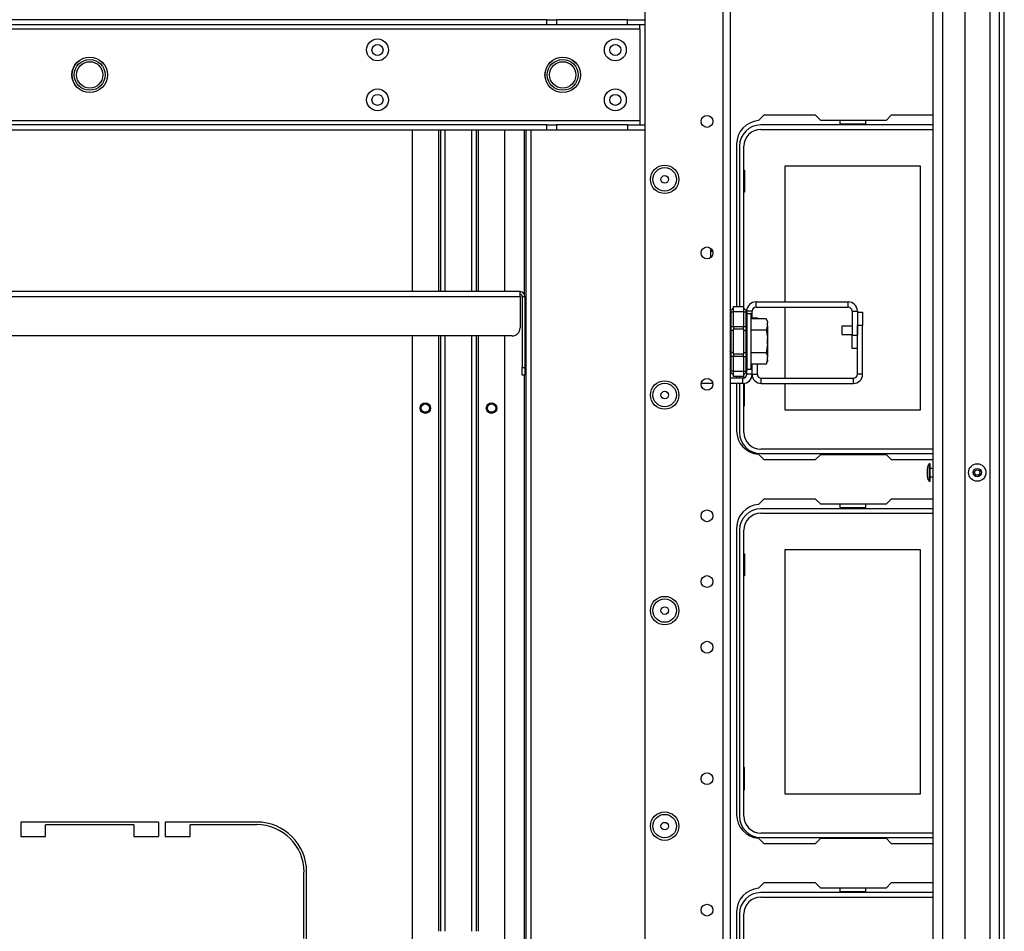
# Model space of a CAD drawing. Extents: x -259 to 40, y -58 to 175.
# Drawn here: x -150 to -135, y -50 to -36 of the extents above; entities that cross this region are included whole.
import ezdxf

# ---------------------------------------------------------------- set-up
doc = ezdxf.new("R2010")
doc.units = 0
doc.header["$MEASUREMENT"] = 0
doc.layers.add('TFR-TRI', color=7, linetype='CONTINUOUS')

msp = doc.modelspace()

# ---------------------------------------------------------------- linework, layer by layer
at = {"layer": 'TFR-TRI', "color": 83, "linetype": 'CONTINUOUS'}
for p, q in [((-135.087, -55.397), (-135.087, -11.405)), ((-135.016, -55.397), (-135.016, -11.405)), ((-138.62, -37.283), (-138.7, -37.363)), ((-137.843, -37.283), (-138.62, -37.283)), ((-137.843, -37.283), (-137.764, -37.361)), ((-136.787, -37.361), (-136.708, -37.283)), ((-136.083, -37.283), (-136.708, -37.283)), ((-136.787, -37.361), (-137.764, -37.361)), ((-142.208, -37.505), (-142.208, -39.957)), ((-142.176, -50.211), (-142.176, -37.505)), ((-142.105, -50.211), (-142.105, -37.505)), ((-139.025, -37.716), (-139.025, -40.146)), ((-142.208, -41.176), (-142.208, -50.211)), ((-139.025, -41.193), (-139.025, -41.22)), ((-139.025, -41.298), (-139.025, -42.007)), ((-138.7, -42.36), (-138.62, -42.44)), ((-138.62, -42.44), (-137.843, -42.44)), ((-137.764, -42.361), (-137.843, -42.44)), ((-137.764, -42.361), (-136.787, -42.361)), ((-136.708, -42.44), (-136.787, -42.361)), ((-136.708, -42.44), (-136.083, -42.44)), ((-138.62, -43.031), (-138.7, -43.111)), ((-137.843, -43.031), (-138.62, -43.031)), ((-137.843, -43.031), (-137.764, -43.109)), ((-136.787, -43.109), (-136.708, -43.031)), ((-136.083, -43.031), (-136.708, -43.031)), ((-136.787, -43.109), (-137.764, -43.109)), ((-139.025, -43.464), (-139.025, -47.755)), ((-149.75, -47.867), (-149.75, -48.084)), ((-147.683, -47.867), (-149.75, -47.867)), ((-149.376, -48.084), (-149.376, -47.907)), ((-148.057, -47.907), (-149.376, -47.907)), ((-148.057, -47.907), (-148.057, -48.084)), ((-147.683, -47.867), (-147.683, -48.084)), ((-147.585, -47.867), (-147.585, -48.084)), ((-146.214, -47.867), (-147.585, -47.867)), ((-147.211, -48.084), (-147.211, -47.907)), ((-146.214, -47.907), (-147.211, -47.907)), ((-149.75, -48.084), (-149.376, -48.084)), ((-148.057, -48.084), (-147.683, -48.084)), ((-147.585, -48.084), (-147.211, -48.084)), ((-138.7, -48.108), (-138.62, -48.188)), ((-138.62, -48.188), (-137.843, -48.188)), ((-137.764, -48.109), (-137.843, -48.188)), ((-137.764, -48.109), (-136.787, -48.109)), ((-136.708, -48.188), (-136.787, -48.109)), ((-136.708, -48.188), (-136.083, -48.188)), ((-145.506, -49.611), (-145.506, -48.615)), ((-145.466, -49.985), (-145.466, -48.615)), ((-138.62, -48.779), (-138.7, -48.859)), ((-137.843, -48.779), (-138.62, -48.779)), ((-137.843, -48.779), (-137.764, -48.857)), ((-136.787, -48.857), (-136.708, -48.779)), ((-136.083, -48.779), (-136.708, -48.779)), ((-136.787, -48.857), (-137.764, -48.857)), ((-139.025, -49.212), (-139.025, -53.503))]:
    msp.add_line(p, q, dxfattribs=at)
at = {"layer": 'TFR-TRI', "color": 151, "linetype": 'CONTINUOUS'}
for p, q in [((-135.232, -12.773), (-135.232, -54.029)), ((-135.094, -12.773), (-135.094, -54.029)), ((-135.606, -12.852), (-135.606, -53.95))]:
    msp.add_line(p, q, dxfattribs=at)
at = {"layer": 'TFR-TRI', "color": 1, "linetype": 'CONTINUOUS'}
for p, q in [((-135.941, -13.167), (-135.941, -53.635)), ((-136.083, -53.635), (-136.083, -14.596))]:
    msp.add_line(p, q, dxfattribs=at)
at = {"layer": 'TFR-TRI', "color": 22, "linetype": 'CONTINUOUS'}
for p, q in [((-140.398, -15.42), (-140.398, -51.381)), ((-139.233, -16.22), (-139.233, -54.689)), ((-139.123, -16.22), (-139.123, -54.689))]:
    msp.add_line(p, q, dxfattribs=at)
at = {"layer": 'TFR-TRI', "color": 113, "linetype": 'CONTINUOUS'}
for p, q in [((-141.866, -35.852), (-155.567, -35.852)), ((-141.866, -35.93), (-155.567, -35.93)), ((-141.866, -35.852), (-141.79, -35.852)), ((-141.866, -35.93), (-141.866, -35.852)), ((-141.79, -35.93), (-141.866, -35.93)), ((-141.79, -35.852), (-141.726, -35.852)), ((-141.726, -35.93), (-141.79, -35.93)), ((-140.662, -35.852), (-141.726, -35.852)), ((-141.726, -35.852), (-141.726, -35.93)), ((-140.662, -35.93), (-141.726, -35.93)), ((-140.662, -35.852), (-140.398, -35.852)), ((-140.662, -35.93), (-140.662, -35.852)), ((-140.398, -35.93), (-140.662, -35.93)), ((-140.477, -35.948), (-140.477, -35.93)), ((-140.477, -35.989), (-140.477, -35.948)), ((-156.956, -35.989), (-140.477, -35.989)), ((-140.477, -35.989), (-140.477, -37.367)), ((-140.477, -37.367), (-156.956, -37.367)), ((-141.866, -37.426), (-155.567, -37.426)), ((-141.866, -37.426), (-141.79, -37.426)), ((-141.866, -37.505), (-141.866, -37.426)), ((-141.79, -37.426), (-141.726, -37.426)), ((-140.662, -37.426), (-141.726, -37.426)), ((-141.726, -37.426), (-141.726, -37.505)), ((-140.662, -37.426), (-140.398, -37.426)), ((-140.662, -37.426), (-140.662, -37.505)), ((-140.477, -37.367), (-140.477, -37.409)), ((-140.477, -37.409), (-140.477, -37.426)), ((-141.866, -37.505), (-155.567, -37.505)), ((-141.79, -37.505), (-141.866, -37.505)), ((-141.726, -37.505), (-141.79, -37.505)), ((-140.662, -37.505), (-141.726, -37.505)), ((-140.398, -37.505), (-140.662, -37.505))]:
    msp.add_line(p, q, dxfattribs=at)
at = {"layer": 'TFR-TRI', "color": 12, "linetype": 'CONTINUOUS'}
for p, q in [((-136.083, -37.428), (-138.663, -37.428)), ((-137.48, -37.361), (-137.48, -37.409)), ((-137.48, -37.409), (-137.092, -37.409)), ((-137.092, -37.409), (-137.092, -37.361)), ((-138.663, -37.494), (-136.083, -37.494)), ((-138.982, -37.747), (-138.982, -40.146)), ((-138.916, -40.172), (-138.916, -37.747)), ((-138.982, -41.193), (-138.982, -41.22)), ((-138.916, -41.218), (-138.916, -41.167)), ((-138.982, -41.298), (-138.982, -42.031)), ((-138.916, -42.031), (-138.916, -41.297)), ((-136.083, -42.284), (-138.663, -42.284)), ((-138.663, -42.35), (-136.083, -42.35)), ((-137.48, -42.361), (-137.48, -42.35)), ((-137.092, -42.35), (-137.092, -42.361)), ((-136.083, -43.176), (-138.663, -43.176)), ((-137.48, -43.109), (-137.48, -43.157)), ((-137.48, -43.157), (-137.092, -43.157)), ((-137.092, -43.157), (-137.092, -43.109)), ((-138.663, -43.242), (-136.083, -43.242)), ((-138.982, -43.495), (-138.982, -47.779)), ((-138.916, -47.779), (-138.916, -43.495)), ((-136.083, -48.032), (-138.663, -48.032)), ((-138.663, -48.098), (-136.083, -48.098)), ((-137.48, -48.109), (-137.48, -48.098)), ((-137.092, -48.098), (-137.092, -48.109)), ((-136.083, -48.924), (-138.663, -48.924)), ((-137.48, -48.857), (-137.48, -48.905)), ((-137.48, -48.905), (-137.092, -48.905)), ((-137.092, -48.905), (-137.092, -48.857)), ((-138.663, -48.99), (-136.083, -48.99)), ((-138.982, -49.243), (-138.982, -53.527)), ((-138.916, -53.527), (-138.916, -49.243))]:
    msp.add_line(p, q, dxfattribs=at)
at = {"layer": 'TFR-TRI', "color": 215, "linetype": 'CONTINUOUS'}
for p, q in [((-143.885, -37.505), (-143.885, -39.924)), ((-143.491, -37.505), (-143.491, -39.924)), ((-143.46, -37.505), (-143.46, -39.924)), ((-143.389, -39.924), (-143.389, -37.505)), ((-142.995, -37.505), (-142.995, -39.924)), ((-142.924, -39.924), (-142.924, -37.505)), ((-142.893, -39.924), (-142.893, -37.505)), ((-142.499, -39.924), (-142.499, -37.505)), ((-138.296, -38.039), (-136.276, -38.039)), ((-138.296, -40.078), (-138.296, -38.039)), ((-136.276, -38.039), (-136.276, -41.699)), ((-138.916, -38.104), (-138.906, -38.104)), ((-138.906, -38.104), (-138.906, -38.434)), ((-138.906, -38.434), (-138.916, -38.434)), ((-139.412, -39.325), (-139.412, -39.276)), ((-139.412, -39.412), (-139.412, -39.325)), ((-139.382, -39.325), (-139.412, -39.325)), ((-138.296, -41.22), (-138.296, -40.157)), ((-143.885, -40.585), (-143.885, -50.12)), ((-143.491, -40.585), (-143.491, -49.503)), ((-143.46, -40.585), (-143.46, -49.503)), ((-143.389, -49.503), (-143.389, -40.585)), ((-142.995, -40.585), (-142.995, -49.503)), ((-142.924, -49.503), (-142.924, -40.585)), ((-142.893, -49.503), (-142.893, -40.585)), ((-142.499, -50.152), (-142.499, -40.585)), ((-138.906, -41.304), (-138.916, -41.304)), ((-138.906, -41.634), (-138.906, -41.304)), ((-138.296, -41.699), (-138.296, -41.298)), ((-138.916, -41.634), (-138.906, -41.634)), ((-136.276, -41.699), (-138.296, -41.699)), ((-138.296, -43.787), (-136.276, -43.787)), ((-138.296, -47.447), (-138.296, -43.787)), ((-136.276, -43.787), (-136.276, -47.447)), ((-138.916, -43.852), (-138.906, -43.852)), ((-138.906, -43.852), (-138.906, -44.182)), ((-138.906, -44.182), (-138.916, -44.182)), ((-138.906, -47.052), (-138.916, -47.052)), ((-138.906, -47.382), (-138.906, -47.052)), ((-138.916, -47.382), (-138.906, -47.382)), ((-136.276, -47.447), (-138.296, -47.447))]:
    msp.add_line(p, q, dxfattribs=at)
at = {"layer": 'TFR-TRI', "color": 213, "linetype": 'CONTINUOUS'}
for p, q in [((-142.268, -39.924), (-155.165, -39.924)), ((-142.268, -39.945), (-142.268, -39.924)), ((-142.268, -39.995), (-142.268, -39.945)), ((-155.165, -39.995), (-142.268, -39.995)), ((-142.268, -39.995), (-142.268, -40.468)), ((-142.236, -39.995), (-142.236, -41.058)), ((-142.236, -39.995), (-142.197, -39.995)), ((-142.197, -39.995), (-142.197, -41.058)), ((-142.386, -40.586), (-155.047, -40.586)), ((-142.236, -41.142), (-142.236, -41.058)), ((-142.236, -41.058), (-142.197, -41.058)), ((-142.236, -41.176), (-142.236, -41.142)), ((-142.197, -41.058), (-142.197, -41.142)), ((-142.197, -41.142), (-142.197, -41.176)), ((-142.197, -41.176), (-142.236, -41.176))]:
    msp.add_line(p, q, dxfattribs=at)
at = {"layer": 'TFR-TRI', "color": 155, "linetype": 'CONTINUOUS'}
for p, q in [((-138.735, -40.078), (-137.355, -40.078)), ((-138.735, -40.157), (-138.735, -40.078)), ((-137.355, -40.157), (-137.355, -40.078)), ((-138.794, -40.216), (-138.873, -40.216)), ((-138.794, -40.329), (-138.794, -40.216)), ((-138.735, -40.157), (-137.355, -40.157)), ((-137.295, -40.216), (-137.295, -40.578)), ((-137.295, -40.216), (-137.217, -40.216)), ((-137.217, -40.216), (-137.217, -40.578)), ((-137.295, -40.774), (-137.295, -40.578)), ((-137.295, -40.578), (-137.217, -40.578)), ((-137.217, -40.774), (-137.295, -40.774)), ((-138.873, -41.161), (-138.873, -41.107)), ((-138.794, -41.161), (-138.794, -41.011)), ((-138.932, -41.22), (-139.123, -41.22)), ((-138.932, -41.298), (-138.932, -41.22)), ((-138.794, -41.161), (-138.873, -41.161)), ((-139.382, -41.298), (-139.557, -41.298)), ((-138.932, -41.298), (-139.123, -41.298))]:
    msp.add_line(p, q, dxfattribs=at)
at = {"layer": 'TFR-TRI', "color": 235, "linetype": 'CONTINUOUS'}
for p, q in [((-139.114, -40.208), (-139.115, -40.213)), ((-139.115, -40.213), (-139.114, -40.218)), ((-139.111, -40.204), (-139.114, -40.208)), ((-139.114, -40.218), (-139.111, -40.225)), ((-139.111, -40.204), (-139.073, -40.166)), ((-139.111, -40.225), (-139.073, -40.225)), ((-139.111, -40.225), (-139.111, -40.446)), ((-139.073, -40.146), (-138.923, -40.146)), ((-139.073, -40.169), (-139.073, -40.146)), ((-139.073, -40.225), (-139.073, -40.169)), ((-139.073, -40.446), (-139.073, -40.225)), ((-138.923, -40.225), (-139.073, -40.225)), ((-138.923, -40.146), (-138.923, -40.169)), ((-138.884, -40.204), (-138.923, -40.166)), ((-138.923, -40.169), (-138.923, -40.225)), ((-138.923, -40.225), (-138.923, -40.446)), ((-138.923, -40.225), (-138.884, -40.225)), ((-138.882, -40.208), (-138.884, -40.204)), ((-138.88, -40.209), (-138.884, -40.204)), ((-138.884, -40.225), (-138.882, -40.218)), ((-138.884, -40.446), (-138.884, -40.225)), ((-138.879, -40.225), (-138.884, -40.225)), ((-138.881, -40.213), (-138.882, -40.208)), ((-138.882, -40.218), (-138.881, -40.213)), ((-138.876, -40.216), (-138.88, -40.209)), ((-138.875, -40.227), (-138.879, -40.225)), ((-138.874, -40.223), (-138.876, -40.216)), ((-138.873, -40.232), (-138.875, -40.227)), ((-138.873, -40.232), (-138.874, -40.223)), ((-138.873, -40.232), (-138.873, -40.446)), ((-139.12, -40.446), (-139.123, -40.446)), ((-139.12, -40.52), (-139.123, -40.527)), ((-139.111, -40.446), (-139.12, -40.446)), ((-139.111, -40.514), (-139.12, -40.52)), ((-139.111, -40.446), (-139.073, -40.446)), ((-139.111, -40.446), (-139.111, -40.481)), ((-139.111, -40.481), (-139.111, -40.514)), ((-139.073, -40.495), (-139.111, -40.514)), ((-139.111, -40.514), (-139.111, -40.67)), ((-139.073, -40.446), (-138.923, -40.446)), ((-139.073, -40.446), (-139.073, -40.466)), ((-139.073, -40.466), (-139.073, -40.485)), ((-139.073, -40.67), (-139.073, -40.485)), ((-138.923, -40.485), (-139.073, -40.485)), ((-138.923, -40.466), (-138.923, -40.446)), ((-138.923, -40.446), (-138.884, -40.446)), ((-138.923, -40.485), (-138.923, -40.466)), ((-138.923, -40.485), (-138.923, -40.67)), ((-138.923, -40.495), (-138.884, -40.514)), ((-138.884, -40.481), (-138.884, -40.446)), ((-138.876, -40.446), (-138.884, -40.446)), ((-138.884, -40.514), (-138.884, -40.481)), ((-138.884, -40.67), (-138.884, -40.514)), ((-138.884, -40.514), (-138.876, -40.52)), ((-138.873, -40.446), (-138.876, -40.446)), ((-138.876, -40.52), (-138.873, -40.527)), ((-138.873, -40.446), (-138.873, -40.488)), ((-138.873, -40.488), (-138.873, -40.527)), ((-138.873, -40.527), (-138.873, -40.67)), ((-139.111, -40.67), (-139.111, -40.826)), ((-139.073, -40.854), (-139.073, -40.67)), ((-138.923, -40.67), (-138.923, -40.854)), ((-138.884, -40.826), (-138.884, -40.67)), ((-138.873, -40.67), (-138.873, -40.812)), ((-139.12, -40.819), (-139.123, -40.812)), ((-139.111, -40.826), (-139.12, -40.819)), ((-139.073, -40.845), (-139.111, -40.826)), ((-139.111, -40.826), (-139.111, -40.858)), ((-139.073, -40.854), (-138.923, -40.854)), ((-139.073, -40.854), (-139.073, -40.873)), ((-138.923, -40.845), (-138.884, -40.826)), ((-138.923, -40.873), (-138.923, -40.854)), ((-138.884, -40.826), (-138.876, -40.819)), ((-138.884, -40.858), (-138.884, -40.826)), ((-138.876, -40.819), (-138.873, -40.812)), ((-138.873, -40.812), (-138.873, -40.851)), ((-138.873, -40.851), (-138.873, -40.893)), ((-139.123, -40.893), (-139.12, -40.893)), ((-139.12, -40.893), (-139.111, -40.893)), ((-139.111, -40.858), (-139.111, -40.893)), ((-139.073, -40.893), (-139.111, -40.893)), ((-139.111, -40.893), (-139.111, -41.115)), ((-139.073, -40.873), (-139.073, -40.893)), ((-139.073, -41.115), (-139.073, -40.893)), ((-138.923, -40.893), (-139.073, -40.893)), ((-138.923, -40.893), (-138.923, -40.873)), ((-138.923, -40.893), (-138.923, -41.115)), ((-138.923, -40.893), (-138.884, -40.893)), ((-138.884, -40.893), (-138.884, -40.858)), ((-138.884, -41.115), (-138.884, -40.893)), ((-138.884, -40.893), (-138.876, -40.893)), ((-138.876, -40.893), (-138.873, -40.893)), ((-138.873, -40.893), (-138.873, -41.107)), ((-139.114, -41.121), (-139.115, -41.127)), ((-139.115, -41.127), (-139.114, -41.131)), ((-139.111, -41.115), (-139.114, -41.121)), ((-139.114, -41.131), (-139.111, -41.135)), ((-139.073, -41.115), (-139.111, -41.115)), ((-139.073, -41.174), (-139.111, -41.135)), ((-139.073, -41.115), (-138.923, -41.115)), ((-139.073, -41.17), (-139.073, -41.115)), ((-138.923, -41.115), (-138.923, -41.17)), ((-138.923, -41.115), (-138.884, -41.115)), ((-138.884, -41.135), (-138.923, -41.174)), ((-138.884, -41.115), (-138.879, -41.114)), ((-138.882, -41.121), (-138.884, -41.115)), ((-138.884, -41.135), (-138.88, -41.13)), ((-138.884, -41.135), (-138.882, -41.131)), ((-138.881, -41.127), (-138.882, -41.121)), ((-138.882, -41.131), (-138.881, -41.127)), ((-138.88, -41.13), (-138.876, -41.124)), ((-138.879, -41.114), (-138.875, -41.113)), ((-138.876, -41.124), (-138.874, -41.116)), ((-138.875, -41.113), (-138.873, -41.11)), ((-138.874, -41.116), (-138.873, -41.107)), ((-138.873, -41.11), (-138.873, -41.107)), ((-139.073, -41.193), (-139.073, -41.17)), ((-138.923, -41.193), (-139.073, -41.193)), ((-138.923, -41.17), (-138.923, -41.193))]:
    msp.add_line(p, q, dxfattribs=at)
at = {"layer": 'TFR-TRI', "color": 251, "linetype": 'CONTINUOUS'}
for p, q in [((-138.81, -40.256), (-138.873, -40.256)), ((-138.81, -40.297), (-138.81, -40.256)), ((-138.81, -40.412), (-138.81, -40.297)), ((-138.581, -40.329), (-138.81, -40.329)), ((-138.81, -40.578), (-138.81, -40.412)), ((-138.562, -40.371), (-138.581, -40.329)), ((-138.581, -40.329), (-138.565, -40.374)), ((-138.565, -40.374), (-138.562, -40.393)), ((-138.562, -40.371), (-138.562, -40.377)), ((-138.562, -40.377), (-138.562, -40.393)), ((-138.562, -40.435), (-138.562, -40.393)), ((-138.581, -40.499), (-138.81, -40.499)), ((-138.562, -40.435), (-138.581, -40.499)), ((-138.581, -40.499), (-138.563, -40.608)), ((-138.562, -40.435), (-138.562, -40.521)), ((-138.562, -40.521), (-138.562, -40.627)), ((-138.81, -40.762), (-138.81, -40.578)), ((-138.563, -40.608), (-138.562, -40.627)), ((-138.562, -40.712), (-138.562, -40.627)), ((-138.81, -40.927), (-138.81, -40.762)), ((-138.581, -40.84), (-138.81, -40.84)), ((-138.562, -40.712), (-138.581, -40.84)), ((-138.581, -40.84), (-138.565, -40.886)), ((-138.562, -40.712), (-138.562, -40.819)), ((-138.562, -40.819), (-138.562, -40.904)), ((-138.81, -41.042), (-138.81, -40.927)), ((-138.562, -40.947), (-138.581, -41.011)), ((-138.581, -41.011), (-138.562, -40.968)), ((-138.565, -40.886), (-138.562, -40.904)), ((-138.562, -40.947), (-138.562, -40.904)), ((-138.562, -40.947), (-138.562, -40.963)), ((-138.562, -40.963), (-138.562, -40.968)), ((-138.873, -41.083), (-138.81, -41.083)), ((-138.581, -41.011), (-138.81, -41.011)), ((-138.81, -41.083), (-138.81, -41.042))]:
    msp.add_line(p, q, dxfattribs=at)
at = {"layer": 'TFR-TRI', "color": 87, "linetype": 'CONTINUOUS'}
for p, q in [((-137.217, -40.233), (-137.138, -40.233)), ((-137.138, -40.233), (-137.138, -40.43)), ((-138.794, -40.315), (-138.715, -40.315)), ((-138.715, -40.315), (-138.715, -40.329)), ((-137.217, -41.161), (-137.217, -40.43)), ((-137.138, -40.43), (-137.217, -40.43)), ((-137.138, -41.161), (-137.138, -40.43)), ((-138.794, -41.161), (-138.794, -41.011)), ((-138.715, -41.161), (-138.715, -41.011)), ((-138.794, -41.161), (-138.715, -41.161)), ((-138.656, -41.22), (-137.276, -41.22)), ((-138.656, -41.298), (-138.656, -41.22)), ((-137.276, -41.298), (-137.276, -41.22)), ((-137.138, -41.161), (-137.217, -41.161)), ((-138.656, -41.298), (-137.276, -41.298))]:
    msp.add_line(p, q, dxfattribs=at)
at = {"layer": 'TFR-TRI', "color": 3, "linetype": 'CONTINUOUS'}
for p, q in [((-137.295, -40.439), (-137.451, -40.439)), ((-137.451, -40.439), (-137.451, -40.457)), ((-137.451, -40.457), (-137.451, -40.501)), ((-137.451, -40.501), (-137.451, -40.545)), ((-137.451, -40.545), (-137.451, -40.564)), ((-138.56, -40.638), (-138.56, -40.607)), ((-138.56, -40.701), (-138.56, -40.638)), ((-138.56, -40.732), (-138.56, -40.701)), ((-137.451, -40.564), (-137.295, -40.564)), ((-142.176, -40.878), (-142.197, -40.878)), ((-142.197, -41.003), (-142.176, -41.003)), ((-136.166, -42.602), (-136.166, -42.57)), ((-136.166, -42.664), (-136.166, -42.602)), ((-136.126, -42.502), (-136.139, -42.502)), ((-136.139, -42.502), (-136.139, -42.54)), ((-136.139, -42.54), (-136.139, -42.633)), ((-136.126, -42.54), (-136.126, -42.502)), ((-136.126, -42.633), (-136.126, -42.54)), ((-136.083, -42.571), (-136.126, -42.571)), ((-136.166, -42.696), (-136.166, -42.664)), ((-136.139, -42.633), (-136.139, -42.726)), ((-136.139, -42.726), (-136.139, -42.764)), ((-136.139, -42.764), (-136.126, -42.764)), ((-136.126, -42.726), (-136.126, -42.633)), ((-136.126, -42.696), (-136.083, -42.696)), ((-136.126, -42.764), (-136.126, -42.726))]:
    msp.add_line(p, q, dxfattribs=at)
at = {"layer": 'TFR-TRI', "color": 113, "linetype": 'CONTINUOUS'}
for centre, radius in [((-144.405, -36.304), 0.164), ((-144.405, -36.304), 0.0827), ((-140.842, -36.304), 0.164), ((-140.842, -36.304), 0.0827), ((-148.716, -36.678), 0.266), ((-141.63, -36.678), 0.266), ((-144.405, -37.052), 0.164), ((-144.405, -37.052), 0.0827), ((-140.842, -37.052), 0.164), ((-140.842, -37.052), 0.0827)]:
    msp.add_circle(centre, radius, dxfattribs=at)
at = {"layer": 'TFR-TRI', "color": 3, "linetype": 'CONTINUOUS'}
for centre, radius in [((-148.716, -36.678), 0.265), ((-141.63, -36.678), 0.265), ((-148.716, -36.678), 0.231), ((-148.716, -36.678), 0.197), ((-141.63, -36.678), 0.231), ((-141.63, -36.678), 0.197), ((-143.688, -41.668), 0.0625), ((-142.696, -41.668), 0.0625), ((-135.421, -42.633), 0.131), ((-135.421, -42.633), 0.0627), ((-135.421, -42.633), 0.04)]:
    msp.add_circle(centre, radius, dxfattribs=at)
at = {"layer": 'TFR-TRI', "color": 22, "linetype": 'CONTINUOUS'}
for centre, radius in [((-139.469, -37.375), 0.0886), ((-140.103, -38.243), 0.213), ((-139.469, -39.344), 0.0886), ((-140.103, -41.472), 0.213), ((-139.469, -41.312), 0.0886), ((-139.469, -43.281), 0.0886), ((-139.469, -44.265), 0.0886), ((-140.103, -44.7), 0.213), ((-139.469, -45.249), 0.0886), ((-139.469, -47.218), 0.0886), ((-140.103, -47.928), 0.213), ((-139.469, -49.186), 0.0886)]:
    msp.add_circle(centre, radius, dxfattribs=at)
at = {"layer": 'TFR-TRI', "color": 7, "linetype": 'CONTINUOUS'}
for centre, radius in [((-140.103, -38.243), 0.176), ((-140.103, -38.243), 0.0565), ((-140.103, -41.472), 0.176), ((-140.103, -41.472), 0.0565), ((-140.103, -44.7), 0.176), ((-140.103, -44.7), 0.0565), ((-140.103, -47.928), 0.176), ((-140.103, -47.928), 0.0565)]:
    msp.add_circle(centre, radius, dxfattribs=at)
at = {"layer": 'TFR-TRI', "color": 215, "linetype": 'CONTINUOUS'}
for centre in [(-143.688, -41.668), (-142.696, -41.668)]:
    msp.add_circle(centre, 0.0787, dxfattribs=at)
at = {"layer": 'TFR-TRI', "color": 83, "linetype": 'CONTINUOUS'}
for centre in [(-143.688, -41.668), (-142.696, -41.668)]:
    msp.add_circle(centre, 0.068, dxfattribs=at)
for centre, radius, start, end in [((-138.671, -37.716), 0.354, 94.7196, 180), ((-138.671, -42.007), 0.354, 180, 265.2804), ((-138.671, -43.464), 0.354, 94.7196, 180), ((-138.671, -47.755), 0.354, 180, 265.2804), ((-146.214, -48.615), 0.748, 0, 90), ((-146.214, -48.615), 0.709, 0, 90), ((-138.671, -49.212), 0.354, 94.7196, 180)]:
    msp.add_arc(centre, radius, start, end, dxfattribs=at)
at = {"layer": 'TFR-TRI', "color": 12, "linetype": 'CONTINUOUS'}
for centre, radius, start, end in [((-138.663, -37.747), 0.319, 90, 180), ((-138.663, -37.747), 0.253, 90, 180), ((-138.663, -42.031), 0.319, 180, 270), ((-138.663, -42.031), 0.253, 180, 270), ((-138.663, -43.495), 0.319, 90, 180), ((-138.663, -43.495), 0.253, 90, 180), ((-138.663, -47.779), 0.319, 180, 270), ((-138.663, -47.779), 0.253, 180, 270), ((-138.663, -49.243), 0.319, 90, 180), ((-138.663, -49.243), 0.253, 90, 180)]:
    msp.add_arc(centre, radius, start, end, dxfattribs=at)
at = {"layer": 'TFR-TRI', "color": 213, "linetype": 'CONTINUOUS'}
for centre, radius, start, end in [((-142.268, -39.995), 0.0709, 0, 90), ((-142.268, -39.995), 0.0315, 0, 90), ((-142.386, -40.468), 0.118, 270, 0)]:
    msp.add_arc(centre, radius, start, end, dxfattribs=at)
at = {"layer": 'TFR-TRI', "color": 155, "linetype": 'CONTINUOUS'}
for centre, radius, start, end in [((-138.735, -40.216), 0.138, 90, 180), ((-137.355, -40.216), 0.138, 0, 90), ((-138.735, -40.216), 0.0591, 90, 180), ((-137.355, -40.216), 0.0591, 0, 90), ((-138.932, -41.161), 0.138, 270, 0), ((-138.932, -41.161), 0.0591, 270, 0)]:
    msp.add_arc(centre, radius, start, end, dxfattribs=at)
at = {"layer": 'TFR-TRI', "color": 87, "linetype": 'CONTINUOUS'}
for centre, radius, start, end in [((-138.656, -41.161), 0.138, 180, 270), ((-138.656, -41.161), 0.0591, 180, 270), ((-137.276, -41.161), 0.138, 270, 0), ((-137.276, -41.161), 0.0591, 270, 0)]:
    msp.add_arc(centre, radius, start, end, dxfattribs=at)
at = {"layer": 'TFR-TRI', "color": 3, "linetype": 'CONTINUOUS'}
for centre, start, end in [((-136.066, -42.57), 136.8864, 180), ((-136.066, -42.696), 180, 223.1136)]:
    msp.add_arc(centre, 0.1, start, end, dxfattribs=at)

doc.saveas('drawing.dxf')
